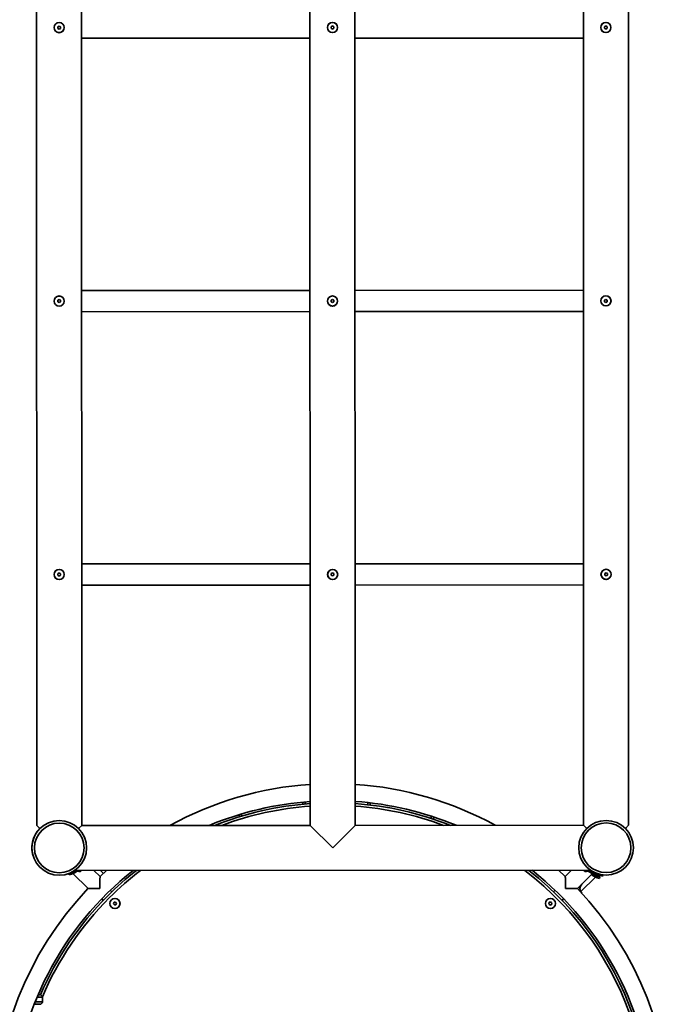
# Model space of a CAD drawing. Units: millimetres. Extents: x -7787 to 5608, y -3372 to 15471.
# Drawn here: x -3502 to -2217, y 7550 to 9494 of the extents above; entities that cross this region are included whole.
import ezdxf

# ---------------------------------------------------------------- set-up
doc = ezdxf.new("R2010")
doc.units = ezdxf.units.MM
doc.layers.add('Toestel 2D', color=7, linetype='Continuous', lineweight=20)

# ---------------------------------------------------------------- blocks, each defined once
blk = doc.blocks.new('SPK-16585')
at = {"layer": 'Toestel 2D', "linetype": 'Continuous', "lineweight": 35}
for p, q in [((-3469.3, 11054), (-3468.6, 7902.9)), ((-3379.7, 7903), (-3380.4, 11054.1)), ((-2929.3, 11054.2), (-2928.6, 7903.1)), ((-2839.7, 7903.1), (-2840.4, 11054.2)), ((-2389.3, 11054.3), (-2388.6, 7903.2)), ((-2299.7, 7903.2), (-2300.4, 11054.3)), ((-3424.5, 9481.6), (-3427.1, 9480)), ((-3427.1, 9480), (-3427.1, 9477)), ((-3427.1, 9477), (-3424.5, 9475.4)), ((-3421.8, 9480), (-3424.5, 9481.6)), ((-3424.5, 9475.4), (-3421.8, 9477)), ((-3421.8, 9477), (-3421.8, 9480)), ((-2884.5, 9481.7), (-2887.1, 9480.2)), ((-2887.1, 9480.2), (-2887.1, 9477.1)), ((-2887.1, 9477.1), (-2884.5, 9475.6)), ((-2881.8, 9480.2), (-2884.5, 9481.7)), ((-2884.5, 9475.6), (-2881.8, 9477.1)), ((-2881.8, 9477.1), (-2881.8, 9480.2)), ((-2344.5, 9481.8), (-2347.1, 9480.3)), ((-2347.1, 9480.3), (-2347.1, 9477.2)), ((-2347.1, 9477.2), (-2344.5, 9475.7)), ((-2341.8, 9480.3), (-2344.5, 9481.8)), ((-2344.5, 9475.7), (-2341.8, 9477.2)), ((-2341.8, 9477.2), (-2341.8, 9480.3)), ((-3380, 9457.5), (-2928.9, 9457.6)), ((-2840, 9457.6), (-2388.9, 9457.8)), ((-2928.8, 8959.6), (-3379.9, 8959.5)), ((-2388.8, 8959.8), (-2839.9, 8959.6)), ((-3424.4, 8941.6), (-3427, 8940)), ((-3427, 8940), (-3427, 8937)), ((-3427, 8937), (-3424.4, 8935.4)), ((-3421.7, 8940), (-3424.4, 8941.6)), ((-3424.4, 8935.4), (-3421.7, 8937)), ((-3421.7, 8937), (-3421.7, 8940)), ((-2884.4, 8941.7), (-2887, 8940.2)), ((-2887, 8940.2), (-2887, 8937.1)), ((-2887, 8937.1), (-2884.4, 8935.6)), ((-2881.7, 8940.2), (-2884.4, 8941.7)), ((-2884.4, 8935.6), (-2881.7, 8937.1)), ((-2881.7, 8937.1), (-2881.7, 8940.2)), ((-2344.4, 8941.8), (-2347, 8940.3)), ((-2347, 8940.3), (-2347, 8937.2)), ((-2347, 8937.2), (-2344.4, 8935.7)), ((-2341.7, 8940.3), (-2344.4, 8941.8)), ((-2344.4, 8935.7), (-2341.7, 8937.2)), ((-2341.7, 8937.2), (-2341.7, 8940.3)), ((-3379.9, 8917.5), (-2928.8, 8917.6)), ((-2839.9, 8917.6), (-2388.8, 8917.8)), ((-2928.7, 8419.6), (-3379.8, 8419.5)), ((-2388.7, 8419.8), (-2839.8, 8419.6)), ((-3424.2, 8401.6), (-3426.9, 8400)), ((-3426.9, 8400), (-3426.9, 8397)), ((-3421.6, 8400), (-3424.2, 8401.6)), ((-3421.6, 8397), (-3421.6, 8400)), ((-2884.2, 8401.7), (-2886.9, 8400.2)), ((-2886.9, 8400.2), (-2886.9, 8397.1)), ((-2881.6, 8400.2), (-2884.2, 8401.7)), ((-2881.6, 8397.1), (-2881.6, 8400.2)), ((-2344.2, 8401.8), (-2346.9, 8400.3)), ((-2346.9, 8400.3), (-2346.9, 8397.2)), ((-2341.6, 8400.3), (-2344.2, 8401.8)), ((-2341.6, 8397.2), (-2341.6, 8400.3)), ((-3426.9, 8397), (-3424.2, 8395.4)), ((-3424.2, 8395.4), (-3421.6, 8397)), ((-2886.9, 8397.1), (-2884.2, 8395.6)), ((-2884.2, 8395.6), (-2881.6, 8397.1)), ((-2346.9, 8397.2), (-2344.2, 8395.7)), ((-2344.2, 8395.7), (-2341.6, 8397.2)), ((-3379.8, 8377.5), (-2928.7, 8377.6)), ((-2839.8, 8377.6), (-2388.7, 8377.8)), ((-2943.2, 7947.5), (-2942.9, 7945)), ((-2938, 7945.4), (-2938.2, 7947.9)), ((-2814.8, 7946.4), (-2815.1, 7943.9)), ((-2810.1, 7943.3), (-2809.8, 7945.9)), ((-3069.1, 7922.6), (-3068.4, 7920.1)), ((-3063.6, 7921.6), (-3064.3, 7924)), ((-2689.3, 7919.4), (-2690.1, 7917)), ((-2685.3, 7915.5), (-2684.5, 7917.9)), ((-3462.3, 7896.7), (-3468.6, 7902.9)), ((-3379.7, 7903), (-3385.9, 7896.7)), ((-2928.6, 7903.1), (-3379.7, 7903)), ((-2884.1, 7858.6), (-2928.6, 7903.1)), ((-2839.7, 7903.1), (-2884.1, 7858.6)), ((-2388.6, 7903.2), (-2839.7, 7903.1)), ((-2382.3, 7896.9), (-2388.6, 7903.2)), ((-2299.7, 7903.2), (-2305.9, 7897)), ((-3404.6, 7805.2), (-3405.3, 7807.9)), ((-3397.3, 7808), (-3367.4, 7778.2)), ((-3393.4, 7814.1), (-2374.7, 7814.3)), ((-3388.8, 7812.8), (-3388.8, 7812.8)), ((-3386.6, 7814.1), (-3388, 7812.7)), ((-3388, 7812.7), (-3387.7, 7812.4)), ((-3386.1, 7814.1), (-3387.7, 7812.4)), ((-3380.4, 7814.1), (-3382.4, 7812)), ((-3343.6, 7802), (-3355.7, 7814.1)), ((-3337.1, 7808.1), (-3343, 7814.1)), ((-2412.4, 7814.3), (-2424.7, 7802)), ((-2400.8, 7778.2), (-2371, 7808)), ((-2394.4, 7772.1), (-2364.5, 7801.2)), ((-2385.9, 7812), (-2388.2, 7814.3)), ((-2380.6, 7812.4), (-2382.5, 7814.3)), ((-2380.3, 7812.7), (-2381.9, 7814.3)), ((-2380.6, 7812.4), (-2380.3, 7812.7)), ((-2377.9, 7811.7), (-2377.9, 7811.7)), ((-2372.1, 7811.7), (-2371.6, 7812.3)), ((-2366.4, 7809.2), (-2362.8, 7808.2)), ((-2363.6, 7805.2), (-2362.9, 7808.1)), ((-2357.2, 7798.3), (-2356.4, 7801.2)), ((-2349.6, 7803.8), (-2349.7, 7805.1)), ((-3320.3, 7771.9), (-3323.3, 7774.8)), ((-2445, 7774.8), (-2447.9, 7771.9)), ((-3340.3, 7757.9), (-3337.3, 7754.9)), ((-3316, 7751.2), (-3317.2, 7748.3)), ((-3317.2, 7748.3), (-3315.3, 7745.9)), ((-3313, 7751.6), (-3316, 7751.2)), ((-3315.3, 7745.9), (-3312.3, 7746.3)), ((-3311.1, 7749.1), (-3313, 7751.6)), ((-3312.3, 7746.3), (-3311.1, 7749.1)), ((-2454.5, 7751.8), (-2456.9, 7749.9)), ((-2456.9, 7749.9), (-2456.5, 7746.9)), ((-2456.5, 7746.9), (-2453.7, 7745.7)), ((-2451.7, 7750.6), (-2454.5, 7751.8)), ((-2453.7, 7745.7), (-2451.3, 7747.6)), ((-2451.3, 7747.6), (-2451.7, 7750.6)), ((-2431, 7754.9), (-2428, 7757.9)), ((-3465.8, 7568.7), (-3462.5, 7568.7)), ((-3473.2, 7549.7), (-3473.6, 7549.7)), ((-3462.5, 7549.7), (-3473.2, 7549.7)), ((-3471.7, 7554.7), (-3457.5, 7554.7)), ((-3457.5, 7563.7), (-3468, 7563.7)), ((-3457.5, 7554.7), (-3457.5, 7563.7))]:
    blk.add_line(p, q, dxfattribs=at)
at = {"layer": 'Toestel 2D', "linetype": 'Continuous', "lineweight": 35, "flags": 128}
for points in [[(-2942.7, 7949.1), (-2943.1, 7948.4), (-2943.2, 7947.5)], [(-2938.2, 7947.9), (-2938.5, 7948.9), (-2938.9, 7949.5)], [(-2814, 7948), (-2814.5, 7947.4), (-2814.8, 7946.4)], [(-2809.8, 7945.9), (-2809.9, 7946.8), (-2810.2, 7947.5)], [(-3069, 7924.3), (-3069.2, 7923.5), (-3069.1, 7922.6)], [(-3064.3, 7924), (-3064.8, 7924.9), (-3065.4, 7925.4)], [(-2688.2, 7920.8), (-2688.8, 7920.3), (-2689.3, 7919.4)], [(-2684.5, 7917.9), (-2684.4, 7918.8), (-2684.6, 7919.6)], [(-3395, 7813), (-3393, 7813.7), (-3392.1, 7814.1)], [(-3330.6, 7814.1), (-3343.2, 7802.4), (-3343.6, 7802)], [(-2424.7, 7802), (-2425.1, 7802.4), (-2437.9, 7814.3), (-2437.9, 7814.3)], [(-2424.5, 7778.3), (-2424.5, 7778.4), (-2424.5, 7783.7), (-2424.6, 7789.1), (-2424.6, 7792.5), (-2424.6, 7795.8), (-2424.6, 7797.9), (-2424.6, 7799.7), (-2424.7, 7800.8), (-2424.7, 7801.6), (-2424.7, 7802), (-2424.7, 7802)], [(-3343.8, 7778.3), (-3343.8, 7778.3), (-3349.1, 7778.3), (-3354.5, 7778.3), (-3357.9, 7778.3), (-3361.2, 7778.3), (-3363.3, 7778.2), (-3365.1, 7778.2), (-3366.2, 7778.2), (-3367, 7778.2), (-3367.4, 7778.2), (-3367.4, 7778.2)]]:
    blk.add_lwpolyline(points, dxfattribs=at)
at = {"layer": 'Toestel 2D', "linetype": 'Continuous', "lineweight": 35}
for centre, radius in [((-3424.5, 9478.5), 10), ((-3424.5, 9478.5), 9.92), ((-2884.5, 9478.6), 10), ((-2884.5, 9478.6), 9.92), ((-2344.5, 9478.8), 10), ((-2344.5, 9478.8), 9.92), ((-3424.4, 8938.5), 10), ((-3424.4, 8938.5), 9.92), ((-2884.4, 8938.6), 10), ((-2884.4, 8938.6), 9.92), ((-2344.4, 8938.8), 10), ((-2344.4, 8938.8), 9.92), ((-3424.2, 8398.5), 10), ((-3424.2, 8398.5), 9.92), ((-2884.2, 8398.6), 10), ((-2884.2, 8398.6), 9.92), ((-2344.2, 8398.8), 10), ((-2344.2, 8398.8), 9.92), ((-3424.1, 7858.5), 54), ((-3424.1, 7858.5), 49), ((-2344.1, 7858.8), 54), ((-2344.1, 7858.8), 49), ((-3314.2, 7748.7), 10), ((-3314.2, 7748.7), 9.92), ((-2454.1, 7748.7), 10), ((-2454.1, 7748.7), 9.92)]:
    blk.add_circle(centre, radius, dxfattribs=at)
for centre, radius, start, end in [((-2884.1, 7318.7), 666.9, 93.8203, 118.8131), ((-2884.1, 7318.7), 666.9, 61.2146, 86.1763), ((-2884.1, 7318.7), 633.1, 94.0232, 112.6517), ((-2884.1, 7318.7), 629, 94.0497, 111.7274), ((-2884.1, 7318.7), 624, 94.0821, 110.5437), ((-2884.1, 7318.7), 633.2, 67.376, 85.9717), ((-2884.1, 7318.7), 629, 68.3003, 85.945), ((-2884.1, 7318.7), 624, 69.484, 85.9124), ((-3424.2, 7858.8), 54, 135.1346, 201.1134), ((-3424.1, 7858.5), 54, 0.0138, 90.0138), ((-2344.1, 7858.8), 54, 0.0138, 90.0138), ((-3424.1, 7858.5), 54, 270.0138, 0.0138), ((-2344.1, 7858.8), 54, 270.0138, 0.0138), ((-2884.1, 7318.7), 633.2, 128.5195, 224.9119), ((-2884.1, 7318.7), 629, 203.4073, 51.9858), ((-2884.1, 7318.7), 624, 203.2237, 52.5768), ((-3416.1, 7850), 46.2, 284.3817, 308.9221), ((-3415.2, 7848), 41, 287.8504, 304.1129), ((-3414.4, 7848.8), 44.2, 292.7242, 305.5621), ((-3384.6, 7819.2), 7.45, 245.0947, 286.9941), ((-1467.9, 7778.2), 1875.9, 179.2758, 179.9973), ((-2884.1, 7318.7), 629, 128.0418, 135), ((-2884.1, 7318.7), 624, 127.4509, 135), ((-2884.1, 7318.7), 633.2, 315, 51.5082), ((-2383.7, 7819.2), 7.45, 253.0059, 294.9053), ((-2351.9, 7850.6), 46.9, 230.7928, 255.4958), ((-2354.2, 7848.2), 43.5, 231.1746, 247.3613), ((-2351.8, 7850.8), 44.1, 235.9203, 255.4614), ((-2345, 7843.2), 46.6, 232.9814, 254.7408), ((-2347.5, 7840.6), 43, 233.599, 246.6356), ((-2344.7, 7844), 44.4, 235.6773, 254.6533), ((-2351.7, 7851), 47.3, 254.7128, 272.5608), ((-2884.1, 7318.7), 666.9, 136.4485, 223.5527), ((-2424.6, 5902.4), 1875.9, 89.2758, 89.9973), ((-2884.1, 7318.7), 666.9, 316.4449, 43.5525), ((-2382.6, 7777.9), 13.2, 135, 222.4714), ((-2884.1, 7318.7), 629, 135, 156.5927), ((-2884.1, 7318.7), 624, 135, 156.7763), ((-3462.5, 7563.7), 5, 0, 90), ((-3472.3, 7550.3), 1.08, 180.867, 213.5897), ((-3462.5, 7554.7), 5, 270, 0)]:
    blk.add_arc(centre, radius, start, end, dxfattribs=at)

msp = doc.modelspace()

# ---------------------------------------------------------------- block references
msp.add_blockref('SPK-16585', (0, 0))

doc.saveas('drawing.dxf')
